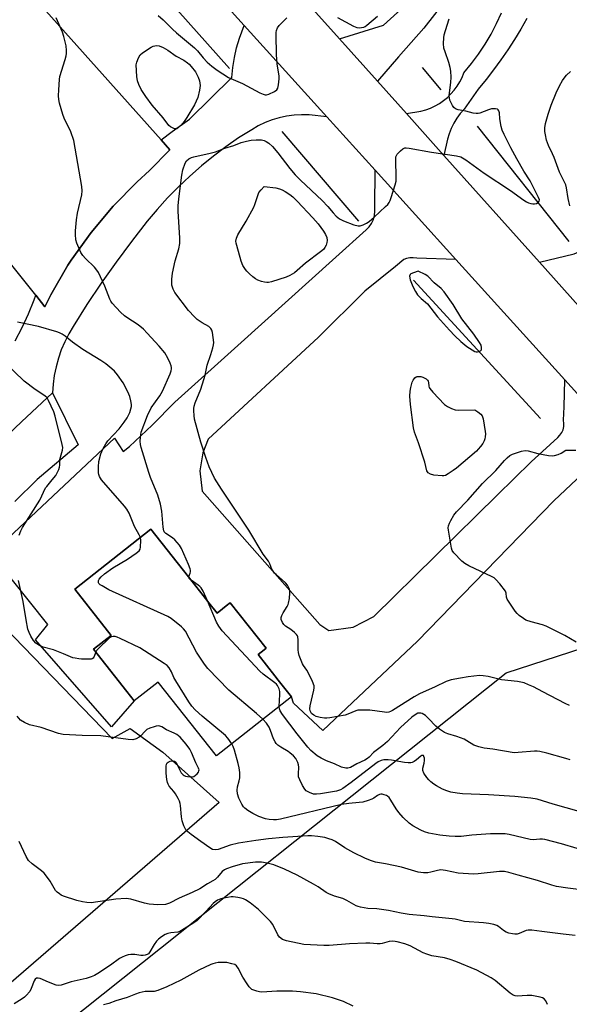
# Model space of a CAD drawing. Units: inches. Extents: x 1249762 to 1255762, y 485456 to 489456.
# Drawn here: x 1251817 to 1252025, y 486139 to 486513 of the extents above; entities that cross this region are included whole.
import ezdxf

# ---------------------------------------------------------------- set-up
doc = ezdxf.new("R2010")
doc.units = ezdxf.units.IN
doc.header["$MEASUREMENT"] = 0
for name, color, linetype in [('BLDG-Footprint', 5, 'Continuous'), ('HYDRO-Canal', 164, 'Continuous'), ('NTRL-Pasture Land', 2, 'Continuous'), ('NTRL-Trees', 3, 'Continuous'), ('TRANS-Driveway', 251, 'Continuous'), ('TRANS-Parking Lot', 4, 'Continuous'), ('TRANS-Road', 130, 'Continuous'), ('Undefined', 1, 'Continuous')]:
    doc.layers.add(name, color=color, linetype=linetype)

msp = doc.modelspace()

# ---------------------------------------------------------------- linework, layer by layer
at = {"layer": 'BLDG-Footprint', "elevation": 301.17}
msp.add_lwpolyline([(1251888.47, 486291.81), (1251891.57, 486287.89), (1251895.64, 486291.11), (1251896.03, 486291.41), (1251896.57, 486291.84), (1251910.2, 486274.59), (1251909.42, 486273.98), (1251907.12, 486272.16), (1251913.48, 486264.1), (1251914.06, 486263.37), (1251914.31, 486263.06), (1251919.8, 486256.1), (1251891.38, 486233.64), (1251869.21, 486261.68), (1251860.14, 486254.51), (1251857.27, 486258.15), (1251844.64, 486274.12), (1251851.37, 486279.43), (1251837.56, 486296.91), (1251866.42, 486319.72), (1251880.7, 486301.65), (1251886.28, 486294.58)], close=True, dxfattribs=at)
at = {"layer": 'HYDRO-Canal'}
for p, q in [((1251896.25, 486494.72), (1251793.7, 486610.24)), ((1251976.66, 486486.52), (1251969.61, 486495.02)), ((1251945.37, 486436.66), (1251916.25, 486470.7)), ((1251990.3, 486472.84), (1252025.1, 486428.96)), ((1251966.16, 486414.28), (1252014.34, 486361.74))]:
    msp.add_line(p, q, dxfattribs=at)
at = {"layer": 'NTRL-Pasture Land'}
msp.add_lwpolyline([(1251806.77, 486286.55), (1251851.69, 486240.31), (1251858.53, 486244.06), (1251871, 486235.09), (1251892.4, 486215.98), (1251716.36, 486063.81)], dxfattribs=at)
at = {"layer": 'NTRL-Trees'}
msp.add_lwpolyline([(1251856.98, 485970.75), (1251788.52, 485960.22), (1251744.28, 485976.02), (1251730.75, 485991.22), (1251698.14, 486015.98), (1251708.5, 486046.98), (1251779.08, 486091.59), (1251826.6, 486125.97), (1252001.38, 486265.2), (1252064.93, 486285.86), (1252115.51, 486234.72), (1252161.99, 486167.49), (1252119.35, 486108.05), (1251927.55, 486051.85), (1251889.63, 486014.99)], close=True, dxfattribs=at)
at = {"layer": 'TRANS-Driveway'}
msp.add_lwpolyline([(1252082.43, 486470.59), (1252086, 486469.39), (1252104.92, 486461.7), (1252101.09, 486451.37), (1252100.37, 486449.43), (1252099.62, 486447.41), (1252098.94, 486445.58), (1252093.39, 486430.6), (1252059.35, 486441.88), (1252056.74, 486441.75), (1252054.83, 486441.22), (1252053.72, 486439.99), (1252037.29, 486414.74), (1252036.17, 486410.09), (1252035.16, 486397.5), (1252013.97, 486421.17), (1252027.2, 486424.25), (1252028.99, 486425.06), (1252030.23, 486426.29), (1252046.93, 486452.08), (1252056.74, 486466.82), (1252059.34, 486468.45), (1252062.91, 486469.8), (1252076.07, 486472.74)], close=True, dxfattribs=at)
msp.add_polyline3d([(1252009.25, 486513.7, 0), (1252006.93, 486509.65, 0), (1252004.51, 486505.68, 0), (1252001.97, 486501.77, 0), (1251999.32, 486497.93, 0), (1251996.57, 486494.17, 0), (1251993.72, 486490.48, 0), (1251990.76, 486486.88, 0), (1251985.35, 486479.26, 0), (1251983.91, 486477.59, 0), (1251982.62, 486475.81, 0), (1251981.49, 486473.93, 0), (1251980.5, 486471.96, 0), (1251979.69, 486469.92, 0), (1251979.05, 486467.82, 0), (1251977.72, 486461.67, 0), (1251963.52, 486477.54, 0), (1251968.97, 486478.52, 0), (1251970.81, 486479.01, 0), (1251972.6, 486479.66, 0), (1251974.33, 486480.46, 0), (1251975.99, 486481.4, 0), (1251977.56, 486482.48, 0), (1251979.03, 486483.68, 0), (1251980.4, 486485.01, 0), (1251981.65, 486486.45, 0), (1251982.77, 486487.99, 0), (1251983.76, 486489.62, 0), (1251984.61, 486491.32, 0), (1251985.31, 486493.09, 0), (1251988.19, 486496.53, 0), (1251990.88, 486500.12, 0), (1251993.36, 486503.86, 0), (1251995.64, 486507.72, 0), (1251997.7, 486511.71, 0), (1251999.53, 486515.8, 0)], dxfattribs=at)
at = {"layer": 'TRANS-Parking Lot'}
for points in [[(1251815.39, 486523.99), (1251821.23, 486522.66), (1251870.28, 486467.56), (1251873.66, 486463.75), (1251865.85, 486455.89), (1251861.18, 486451.66), (1251852.06, 486442.39), (1251843.7, 486432.43), (1251836.15, 486421.84), (1251834.94, 486419.97), (1251828.39, 486408.73), (1251826.21, 486404.21), (1251822.73, 486408.55), (1251766.02, 486479.21)], [(1251804.38, 486348.37), (1251817.28, 486360.47), (1251829.04, 486371.51), (1251838.81, 486351.77), (1251823.2, 486338.62), (1251814.74, 486330.24)]]:
    msp.add_lwpolyline(points, dxfattribs=at)
at = {"layer": 'TRANS-Road'}
for points in [[(1252343.89, 486018.01), (1252077.82, 486316.53), (1252054.68, 486342.12), (1252023.66, 486376.41), (1251982.27, 486422.18), (1251951.56, 486456.13), (1251933.24, 486476.38), (1251901.91, 486511.03), (1251882.51, 486532.48), (1251872.68, 486543.37), (1251808.76, 486614.72), (1251807.83, 486615.77), (1251784.43, 486641.89), (1251783.19, 486643.26), (1251684.09, 486753.89), (1251680.69, 486757.69), (1251679.45, 486759.07), (1251673.29, 486765.94), (1251670.03, 486769.59), (1251661.81, 486778.77), (1251657.56, 486783.51), (1251656.69, 486784.48), (1251648.27, 486793.88), (1251496.58, 486964.74)], [(1251538.87, 486950.54), (1251626.72, 486852.88), (1251662.23, 486813.59), (1251690.88, 486781.7), (1251737.03, 486729.83), (1251739.63, 486726.91), (1251875.55, 486575.32), (1251914.42, 486532.39), (1251938.09, 486505.95), (1251952.43, 486489.93), (1251963.52, 486477.54), (1251977.72, 486461.67), (1252013.97, 486421.17), (1252035.16, 486397.5), (1252077.08, 486350.66), (1252119.09, 486303.99), (1252140.63, 486280.05), (1252165.87, 486252.01), (1252286.04, 486117.77)], [(1251814.89, 486391.32), (1251817.51, 486396.37), (1251819.91, 486401.53), (1251822.09, 486406.79), (1251822.73, 486408.55), (1251826.21, 486404.21), (1251828.39, 486408.73), (1251834.94, 486419.97), (1251836.15, 486421.84), (1251843.7, 486432.43), (1251852.06, 486442.39), (1251861.18, 486451.66), (1251865.85, 486455.89), (1251873.66, 486463.75), (1251870.28, 486467.56), (1251874.57, 486470.82), (1251881.12, 486475.46), (1251897.17, 486491.29), (1251897.53, 486495.07), (1251898.14, 486498.81), (1251898.99, 486502.5), (1251900.08, 486506.14), (1251901.91, 486511.03), (1251933.24, 486476.38), (1251926.49, 486477.06), (1251923.64, 486477.13), (1251920.79, 486476.97), (1251917.97, 486476.58), (1251915.18, 486475.98), (1251912.45, 486475.16), (1251909.79, 486474.12), (1251907.21, 486472.88), (1251904.75, 486471.45), (1251899.76, 486468.3), (1251894.91, 486464.97), (1251890.18, 486461.44), (1251885.6, 486457.74), (1251881.17, 486453.85), (1251876.89, 486449.79), (1251872.78, 486445.57), (1251868.83, 486441.19), (1251865.06, 486436.66), (1251859.03, 486428.98), (1251853.2, 486421.15), (1251847.58, 486413.16), (1251842.16, 486405.02), (1251836.97, 486396.75), (1251835.25, 486393.88), (1251833.73, 486390.9), (1251832.41, 486387.82), (1251831.3, 486384.66), (1251830.41, 486381.44), (1251829.73, 486378.16), (1251829.27, 486374.84), (1251829.04, 486371.51), (1251817.28, 486360.47), (1251804.38, 486348.37)], [(1252030.28, 486340.73), (1252019.5, 486330.48), (1251967.64, 486277.2), (1251931.68, 486243.29), (1251920.65, 486253.71), (1251919.8, 486256.1), (1251914.31, 486263.06), (1251914.06, 486263.37), (1251913.48, 486264.1), (1251907.12, 486272.16), (1251909.42, 486273.98), (1251910.2, 486274.59), (1251896.57, 486291.84), (1251896.03, 486291.41), (1251895.64, 486291.11), (1251891.57, 486287.89), (1251888.47, 486291.81), (1251886.28, 486294.58), (1251880.7, 486301.65), (1251866.42, 486319.72), (1251837.56, 486296.91), (1251851.37, 486279.43), (1251844.65, 486274.12), (1251857.27, 486258.15), (1251860.14, 486254.51), (1251851.52, 486244.75), (1251822.64, 486277.77), (1251827.27, 486283.6), (1251805.72, 486310.44), (1251852.61, 486354.29), (1251855.85, 486349.21), (1251858.35, 486351.17), (1251866.88, 486359.28), (1251875.48, 486367.93), (1251899.46, 486389.48), (1251936.66, 486422.98), (1251948.21, 486433.38), (1251949.32, 486434.54), (1251950.23, 486435.87), (1251950.92, 486437.32), (1251951.36, 486438.87), (1251951.54, 486440.47), (1251951.46, 486442.07), (1251951.56, 486456.13), (1251982.27, 486422.18), (1251967.4, 486422.67), (1251966.1, 486422.84), (1251964.79, 486422.8), (1251963.51, 486422.53), (1251962.54, 486422.16), (1251959.32, 486419.53), (1251947.74, 486410.08), (1251930.14, 486392.72), (1251888.22, 486353.9), (1251886.14, 486348.76), (1251884.99, 486341.94), (1251885.86, 486334.24), (1251930.61, 486283.49), (1251934.01, 486281.32), (1251943.3, 486282.54), (1251951.14, 486286.59), (1251997.92, 486332.62), (1252010.86, 486345.36), (1252020.92, 486354.56), (1252021.77, 486355.42), (1252022.46, 486356.42), (1252022.95, 486357.53), (1252023.24, 486358.71), (1252023.3, 486359.93), (1252023.15, 486361.13), (1252023.32, 486366.25), (1252023.66, 486376.41), (1252054.68, 486342.12)]]:
    msp.add_lwpolyline(points, dxfattribs=at)
msp.add_polyline3d([(1252103.42, 486876.37, 0), (1252096.29, 486846.16, 0), (1252075.61, 486784.22, 0), (1252048.34, 486710.17, 0), (1252019.01, 486632.24, 0), (1251985.83, 486530.99, 0), (1251980.47, 486523.45, 0), (1251970.14, 486509.97, 0), (1251960.45, 486499.1, 0), (1251952.43, 486489.93, 0), (1251938.09, 486505.95, 0), (1251954.76, 486511.16, 0), (1251960.05, 486515.9, 0), (1251975.07, 486533.72, 0), (1251981.75, 486553.82, 0), (1251994.94, 486596.55, 0), (1252013.8, 486648.26, 0), (1252039.99, 486720.94, 0), (1252067.8, 486792.14, 0), (1252085.13, 486852.65, 0), (1252078.48, 486864.99, 0)], dxfattribs=at)
at = {"layer": 'Undefined'}
for points, elevation in [([(1251880.79, 486301.53), (1251880.84, 486301.83), (1251881.36, 486303.06), (1251881.5, 486303.59), (1251881.52, 486304.13), (1251881.41, 486304.67), (1251880.78, 486306.3), (1251878.04, 486312.45), (1251877.25, 486313.67), (1251875.48, 486315.69), (1251874.61, 486316.44), (1251872.05, 486318.16), (1251871.52, 486318.73), (1251871.3, 486319.18), (1251871.06, 486320.46), (1251870.55, 486326.54), (1251870.03, 486329.25), (1251869.05, 486332.6), (1251866.33, 486339.35), (1251865.63, 486341.3), (1251862.78, 486350.75), (1251862.54, 486351.92), (1251862.42, 486353.11), (1251862.44, 486354.57), (1251862.79, 486356.54), (1251865.1, 486362.9), (1251866.57, 486365.81), (1251869.82, 486370.4), (1251870.8, 486372.17), (1251873.81, 486378.75), (1251874.12, 486379.82), (1251874.26, 486380.64), (1251874.26, 486381.17), (1251874.14, 486381.72), (1251873.73, 486382.8), (1251872.84, 486384.66), (1251871.71, 486386.71), (1251869.56, 486389.28), (1251865.08, 486394.22), (1251863.61, 486395.64), (1251861.55, 486397.34), (1251857.33, 486400.09), (1251856.38, 486400.79), (1251854.93, 486402.2), (1251851.76, 486405.62), (1251851.28, 486406.34), (1251850.9, 486407.13), (1251848.9, 486412.08), (1251846.56, 486417.21), (1251845.92, 486418.13), (1251845, 486419.19), (1251841.59, 486422.55), (1251840.59, 486423.64), (1251839.86, 486424.87), (1251838.37, 486428.31), (1251837.96, 486429.66), (1251837.8, 486431.61), (1251837.84, 486433.05), (1251838.18, 486437.19), (1251838.52, 486439.8), (1251840.25, 486446.74), (1251840.32, 486448.17), (1251840.2, 486449.88), (1251837.14, 486467.4), (1251836.07, 486470.66), (1251833.55, 486475.86), (1251832.97, 486477.23), (1251831.77, 486481.54), (1251831.53, 486482.94), (1251831.4, 486484.3), (1251831.42, 486486.63), (1251831.67, 486490.49), (1251831.92, 486491.65), (1251833.91, 486498.13), (1251834.26, 486499.53), (1251834.37, 486500.39), (1251834.39, 486501.56), (1251834.2, 486503.31), (1251833.33, 486506.8), (1251832.82, 486508.51), (1251830.49, 486513.87)], 302), ([(1251869.24, 486514.82), (1251871.14, 486513.16), (1251874.65, 486509.6), (1251876.17, 486508.18), (1251883.03, 486502.59), (1251884.17, 486501.38), (1251886.29, 486498.72), (1251887.82, 486497.09), (1251889.53, 486495.57), (1251891.64, 486494.03), (1251895.9, 486491.27), (1251901.17, 486489.05), (1251907.82, 486485.41), (1251909.07, 486484.91), (1251909.82, 486484.73), (1251910.35, 486484.74), (1251911.17, 486484.97), (1251913.33, 486485.93), (1251914.25, 486486.55), (1251914.65, 486487.2), (1251914.92, 486488.53), (1251915.12, 486490.8), (1251915.12, 486491.94), (1251914.44, 486496.35), (1251914.11, 486500), (1251913.99, 486507.49), (1251914.03, 486508.34), (1251914.18, 486509.14), (1251914.55, 486510.13), (1251915.15, 486511.05), (1251918.07, 486513.92)], 302), ([(1252025.38, 486252.81), (1252023.74, 486253.51), (1252015.23, 486257.94), (1252011.75, 486259.84), (1252009.87, 486260.7), (1252008.24, 486261.34), (1252005.72, 486261.96), (1251999.64, 486262.58), (1251994.57, 486263.77), (1251992.61, 486264.04), (1251991.2, 486264.12), (1251986.96, 486263.69), (1251984.05, 486263.23), (1251980.52, 486262.55), (1251978.56, 486261.88), (1251974.44, 486259.91), (1251968.42, 486257.22), (1251966.42, 486256.06), (1251958.15, 486250.89), (1251957.47, 486250.52), (1251956.75, 486250.26), (1251955.95, 486250.19), (1251955.11, 486250.25), (1251949.64, 486251.03), (1251945.92, 486251.05), (1251945.07, 486250.96), (1251944.24, 486250.75), (1251941.26, 486249.47), (1251940.16, 486249.11), (1251934.45, 486248.05), (1251933.3, 486247.94), (1251932.42, 486247.99), (1251930.67, 486248.25), (1251929.24, 486248.62), (1251928.28, 486249.12), (1251927.48, 486249.81), (1251926.95, 486250.78), (1251926.77, 486251.58), (1251926.89, 486252.7), (1251928.36, 486258.66), (1251928.48, 486259.5), (1251928.43, 486260.32), (1251927.84, 486261.91), (1251926.19, 486265.3), (1251925.62, 486266.25), (1251924.44, 486267.94), (1251924.04, 486268.66), (1251922.78, 486271.8), (1251922.49, 486272.87), (1251922.36, 486273.92), (1251922.42, 486277.77), (1251922.26, 486278.84), (1251922.07, 486279.27), (1251921.75, 486279.72), (1251920.92, 486280.55), (1251919.53, 486281.68), (1251917.56, 486282.97), (1251916.95, 486283.51), (1251916.38, 486284.31), (1251915.97, 486285.39), (1251915.89, 486286.22), (1251916.1, 486286.97), (1251916.62, 486287.95), (1251918.18, 486290.39), (1251918.55, 486291.15), (1251918.72, 486291.71), (1251919.03, 486293.46), (1251919.25, 486295.52), (1251919.21, 486296.38), (1251918.95, 486297.19), (1251918.28, 486298.49), (1251917.58, 486299.42), (1251913.98, 486302.48), (1251913.35, 486303.1), (1251912.84, 486303.79), (1251912.42, 486304.54), (1251911.6, 486306.64), (1251911.1, 486307.61), (1251909.03, 486310.32), (1251903.65, 486319.35), (1251893.25, 486334.88), (1251890.65, 486339.1), (1251888.6, 486343.48), (1251887.28, 486346.95), (1251885.39, 486352.8), (1251883.02, 486361.47), (1251882.82, 486362.95), (1251882.71, 486364.74), (1251882.73, 486365.63), (1251882.88, 486366.45), (1251883.31, 486367.73), (1251885.36, 486372.92), (1251886.54, 486376.58), (1251887.01, 486378.29), (1251887.85, 486382.02), (1251889.26, 486386.1), (1251890, 486388.63), (1251890.24, 486389.77), (1251890.28, 486390.64), (1251889.84, 486394.48), (1251889.61, 486395.31), (1251889.23, 486395.95), (1251888.45, 486396.68), (1251885.91, 486398.14), (1251884.04, 486399.42), (1251882.96, 486400.39), (1251880.75, 486402.75), (1251875.52, 486409.63), (1251874.87, 486410.88), (1251874.44, 486412.46), (1251874.35, 486414.67), (1251874.58, 486416.99), (1251875.65, 486421.65), (1251877.09, 486426.24), (1251877.44, 486428.24), (1251877.45, 486430.27), (1251876.84, 486440.51), (1251876.8, 486442.53), (1251877.01, 486445.15), (1251878.15, 486454.18), (1251878.51, 486456.19), (1251879.39, 486458.7), (1251879.96, 486459.68), (1251880.83, 486460.38), (1251881.87, 486460.89), (1251882.7, 486461.15), (1251889, 486462.5), (1251890.98, 486463), (1251894.48, 486464.42), (1251897.98, 486465.44), (1251900.69, 486466.54), (1251902.79, 486467.13), (1251904.51, 486467.47), (1251906.43, 486467.62), (1251908.43, 486467.62), (1251909.51, 486467.4), (1251910.27, 486467.02), (1251911.21, 486466.37), (1251912.64, 486465.04), (1251914.6, 486462.71), (1251919.24, 486456.65), (1251921.23, 486454.33), (1251923.29, 486452.26), (1251931.42, 486444.61), (1251933.62, 486442.27), (1251935.68, 486439.86), (1251936.85, 486438.62), (1251938.11, 486437.65), (1251939.55, 486436.88), (1251943.48, 486435.3), (1251945.09, 486434.88), (1251945.91, 486434.94), (1251947.01, 486435.31), (1251948.36, 486435.92), (1251949.33, 486436.53), (1251951.28, 486438.21), (1251955.56, 486442.26), (1251956.38, 486443.09), (1251956.91, 486443.77), (1251957.29, 486444.55), (1251957.69, 486445.67), (1251959.25, 486450.52), (1251959.59, 486451.95), (1251959.64, 486453.43), (1251959.4, 486459.83), (1251959.51, 486461.2), (1251959.71, 486461.7), (1251960.02, 486462.18), (1251961.22, 486463.48), (1251962.11, 486464.22), (1251962.85, 486464.52), (1251963.39, 486464.54), (1251964.54, 486464.41), (1251972.97, 486462.89), (1251982.52, 486461.55), (1251984.08, 486461.16), (1251984.83, 486460.81), (1251986.03, 486460.03), (1251993.01, 486454.98), (1252002.98, 486448.38), (1252008.1, 486444.69), (1252009.1, 486444.05), (1252009.89, 486443.69), (1252010.7, 486443.44), (1252011.52, 486443.29), (1252012.06, 486443.28), (1252012.83, 486443.48), (1252013.5, 486443.84), (1252013.94, 486444.33), (1252013.99, 486444.76), (1252013.68, 486445.73), (1252010.44, 486451.99), (1252008.02, 486455.72), (1252005.4, 486460.37), (1252003.07, 486464.62), (1252000.59, 486469.64), (1251999.88, 486471.28), (1251999.45, 486472.65), (1251998.97, 486475.54), (1251998.82, 486477.9), (1251998.63, 486478.57), (1251998.38, 486478.96), (1251998.03, 486479.22), (1251997.33, 486479.39), (1251996.56, 486479.42), (1251995.76, 486479.33), (1251994.7, 486479.04), (1251991.34, 486477.75), (1251990.77, 486477.61), (1251990, 486477.55), (1251988.88, 486477.74), (1251986.05, 486478.48), (1251983.14, 486479.05), (1251982.07, 486479.42), (1251981.47, 486479.93), (1251981.02, 486480.63), (1251980.36, 486481.92), (1251980.02, 486482.71), (1251979.78, 486483.53), (1251979.73, 486484.34), (1251979.81, 486485.46), (1251980.4, 486489.38), (1251980.41, 486491.36), (1251980.3, 486493.63), (1251980.08, 486495.02), (1251979.63, 486496.93), (1251978.14, 486501.07), (1251977.74, 486502.46), (1251977.59, 486504.22), (1251977.64, 486506.29), (1251977.84, 486507.41), (1251978.28, 486509.08), (1251979.72, 486513.52)], 304), ([(1251937.31, 486514.01), (1251943.42, 486510.72), (1251944.64, 486510.26), (1251945.66, 486510.11), (1251946.48, 486510.21), (1251947.28, 486510.44), (1251947.78, 486510.66), (1251948.47, 486511.14), (1251952.51, 486514.6)], 302), ([(1252025.51, 486442.48), (1252024.92, 486445.38), (1252024.25, 486449.39), (1252023.97, 486450.49), (1252023.42, 486451.81), (1252021.58, 486455.3), (1252019.6, 486460.91), (1252019.01, 486462.27), (1252017.45, 486465.42), (1252017.02, 486466.44), (1252016.69, 486467.51), (1252016.24, 486469.44), (1252016.05, 486470.81), (1252016.04, 486472.18), (1252016.29, 486473.86), (1252017.27, 486477.36), (1252018.47, 486480.7), (1252020.29, 486485.4), (1252021.55, 486488.09), (1252022.78, 486490.08), (1252023.78, 486491.52), (1252024.33, 486492.17), (1252025.73, 486493.52)], 306), ([(1251862.44, 486316.57), (1251862.01, 486317.61), (1251860.24, 486320.78), (1251858.13, 486325.8), (1251857.28, 486327.37), (1251856.42, 486328.52), (1251847.71, 486338.52), (1251846.95, 486339.74), (1251846.69, 486340.52), (1251846.6, 486341.09), (1251846.56, 486343.44), (1251846.71, 486345.5), (1251847.46, 486348.38), (1251848.3, 486350.4), (1251849.28, 486352.2), (1251850.07, 486353.33), (1251854.38, 486357.89), (1251856.29, 486360.39), (1251857.41, 486362.03), (1251857.97, 486362.99), (1251858.42, 486364.06), (1251858.87, 486365.44), (1251859.03, 486366.28), (1251859.02, 486367.1), (1251858.83, 486368.5), (1251858.46, 486370.14), (1251857.73, 486371.93), (1251855.96, 486375.29), (1251853.74, 486378.36), (1251852.65, 486379.71), (1251851.58, 486380.69), (1251849.33, 486382.54), (1251847.39, 486383.86), (1251840.53, 486387.99), (1251836.72, 486390.71), (1251833.87, 486393.05), (1251832.72, 486393.8), (1251831.76, 486394.28), (1251830.7, 486394.68), (1251823.71, 486396.75), (1251815.83, 486398.32)], 300), ([(1251816.42, 486317.46), (1251817.05, 486319.13), (1251817.74, 486320.44), (1251824.27, 486330.8), (1251826.45, 486335.4), (1251826.89, 486336), (1251828.5, 486337.82), (1251829.6, 486339.19), (1251830.28, 486340.13), (1251830.85, 486341.13), (1251831.44, 486342.43), (1251831.7, 486343.24), (1251831.83, 486344.05), (1251831.92, 486346.26), (1251832.87, 486349.72), (1251832.94, 486350.72), (1251832.76, 486351.86), (1251830.12, 486362.7), (1251829.55, 486364.37), (1251827.61, 486368.66), (1251827, 486369.63), (1251826.18, 486370.4), (1251822.54, 486372.82), (1251818.3, 486375.95), (1251810.67, 486383.27)], 298), ([(1252027.99, 486276.8), (1252023.62, 486279.42), (1252016.55, 486282.9), (1252015.2, 486283.36), (1252010.79, 486284.5), (1252008.88, 486285.19), (1252007.92, 486285.77), (1252006.33, 486286.97), (1252005.51, 486287.76), (1252004.8, 486288.66), (1252002.47, 486291.98), (1252001.75, 486293.19), (1252001.52, 486293.93), (1252001.4, 486295.44), (1252001.08, 486296.18), (1251998.99, 486298.95), (1251997.47, 486300.7), (1251996.78, 486301.22), (1251996.01, 486301.64), (1251987.18, 486305.88), (1251985.62, 486306.71), (1251984.51, 486307.63), (1251981.5, 486310.77), (1251980.86, 486311.69), (1251980.58, 486312.49), (1251979.44, 486319.39), (1251979.39, 486320.24), (1251979.5, 486321.04), (1251979.83, 486322.05), (1251980.29, 486323.05), (1251981.5, 486325.03), (1251982.54, 486326.38), (1251986.81, 486330.71), (1251992.33, 486337.06), (1251997.4, 486342.09), (1252000.67, 486345.77), (1252001.69, 486346.78), (1252002.81, 486347.67), (1252003.82, 486348.22), (1252007.2, 486349.35), (1252008.62, 486349.61), (1252009.77, 486349.47), (1252013.38, 486348.54), (1252017.43, 486347.77), (1252018.87, 486347.6), (1252019.72, 486347.68), (1252021.11, 486348.09), (1252022.25, 486348.64), (1252024.01, 486349.69), (1252027.75, 486349.8)], 306), ([(1251909.01, 486247.57), (1251906.59, 486249.71), (1251896, 486258.6), (1251888.02, 486266.81), (1251886.79, 486268.43), (1251883.77, 486273.01), (1251879.56, 486281.01), (1251878.87, 486281.93), (1251878.03, 486282.72), (1251874.15, 486285.81), (1251872.92, 486286.59), (1251850.42, 486296.75), (1251847.89, 486298.17), (1251847.2, 486298.64), (1251846.67, 486299.17), (1251846.56, 486299.37), (1251846.5, 486299.82), (1251846.59, 486300.3), (1251846.82, 486300.76), (1251847.53, 486301.6), (1251848.8, 486302.76), (1251852.04, 486305.07), (1251857.53, 486308.34), (1251860.88, 486310.67), (1251861.96, 486311.56), (1251862.38, 486312.2), (1251862.52, 486312.94), (1251862.57, 486315.39), (1251862.44, 486316.57)], 300), ([(1251845.48, 486273.06), (1251844.8, 486271.17), (1251844.51, 486270.77), (1251844.15, 486270.54), (1251843.71, 486270.41), (1251842.98, 486270.35), (1251840.13, 486270.34), (1251839.02, 486270.45), (1251837.64, 486270.71), (1251836.83, 486270.94), (1251833.22, 486272.47), (1251829.44, 486273.94), (1251825.48, 486274.98), (1251823.85, 486275.73), (1251822.7, 486276.51), (1251821.89, 486277.46), (1251820.86, 486279.09), (1251820.18, 486280.56), (1251819.76, 486281.84), (1251819.05, 486285.3), (1251817.92, 486292.32), (1251816.11, 486300.27)], 298), ([(1251881.73, 486300.34), (1251880.98, 486301.01), (1251880.79, 486301.53)], 302), ([(1251887.88, 486292.56), (1251886.31, 486296.22), (1251885.56, 486297.42), (1251885.02, 486298), (1251884.37, 486298.54), (1251881.73, 486300.34)], 302), ([(1251915.19, 486252.46), (1251915.39, 486256.94), (1251915.37, 486258.08), (1251915.11, 486259.17), (1251914.5, 486260.42), (1251914.16, 486260.85), (1251913.53, 486261.42), (1251909.1, 486264.68), (1251907.79, 486265.85), (1251893.49, 486281.2), (1251892.28, 486282.87), (1251891.38, 486284.42), (1251887.88, 486292.56)], 302), ([(1251897.17, 486238.21), (1251895.69, 486240.38), (1251894.73, 486241.46), (1251885.89, 486248.7), (1251883.25, 486251.19), (1251881.96, 486252.57), (1251880.79, 486254.22), (1251875.88, 486262.1), (1251875.17, 486263.41), (1251874.23, 486265.53), (1251873.36, 486267.05), (1251872.62, 486267.93), (1251871.45, 486268.8), (1251862.23, 486274.65), (1251854.77, 486278.25), (1251853.69, 486278.71), (1251852.87, 486278.93), (1251852.08, 486278.98), (1251851.57, 486278.91), (1251851.07, 486278.72), (1251850.6, 486278.41), (1251846.5, 486274.46), (1251845.92, 486273.79), (1251845.48, 486273.06)], 298), ([(1252025.6, 486232.17), (1252023.98, 486232.71), (1252016.85, 486234.69), (1252014.14, 486235.31), (1252013.07, 486235.42), (1252012.08, 486235.42), (1252005.88, 486234.89), (1252004.4, 486234.86), (1251996.25, 486236.25), (1251993, 486236.55), (1251991.02, 486237.05), (1251989.1, 486237.75), (1251986.4, 486239.42), (1251985.36, 486239.95), (1251982.56, 486240.96), (1251979.2, 486241.98), (1251977.89, 486242.57), (1251975.98, 486243.86), (1251974.62, 486244.92), (1251971.88, 486247.82), (1251970.66, 486248.96), (1251969.42, 486249.71), (1251968.89, 486249.87), (1251968.37, 486249.91), (1251967.85, 486249.84), (1251967.12, 486249.54), (1251965.59, 486248.39), (1251961.29, 486244.46), (1251956.31, 486239.15), (1251954.5, 486237.65), (1251950.92, 486234.97), (1251949.27, 486233.19), (1251948.66, 486232.66), (1251947.64, 486232.07), (1251944.66, 486230.67), (1251942.18, 486229.29), (1251941.2, 486228.96), (1251940.41, 486228.96), (1251938.76, 486229.43), (1251936.15, 486230.61), (1251933.08, 486231.83), (1251931.05, 486232.79), (1251929.61, 486233.67), (1251927.21, 486235.7), (1251926.04, 486236.97), (1251921.97, 486242.07), (1251916.37, 486249.36), (1251915.51, 486250.79), (1251915.3, 486251.51), (1251915.19, 486252.46)], 302), ([(1252031.72, 486182.54), (1252024.79, 486183.37), (1252020.5, 486184.1), (1252018.73, 486184.53), (1252013.3, 486186.34), (1252005.88, 486188.34), (1252002.31, 486189.41), (1252000.73, 486189.7), (1251999.94, 486189.75), (1251998.79, 486189.7), (1251990.66, 486188.83), (1251988.91, 486188.72), (1251983.11, 486189.09), (1251978.27, 486190.11), (1251976.54, 486190.33), (1251975.25, 486190.17), (1251972.73, 486189.45), (1251971.6, 486189.21), (1251969.92, 486189.21), (1251967.98, 486189.44), (1251961.59, 486191.34), (1251955.47, 486192.69), (1251951.69, 486193.35), (1251949.83, 486193.88), (1251947.69, 486194.81), (1251943.46, 486196.87), (1251940.12, 486198.74), (1251936.48, 486201.12), (1251935.3, 486201.76), (1251934.04, 486202.22), (1251932.44, 486202.65), (1251929.86, 486203.07), (1251927.49, 486203.31), (1251926.03, 486203.32), (1251916.57, 486202.71), (1251911.1, 486202.2), (1251906.26, 486201.54), (1251899.69, 486200.49), (1251896.53, 486199.7), (1251891.94, 486198.17), (1251890.84, 486198.04), (1251889.77, 486198.17), (1251888.77, 486198.71), (1251885.45, 486201.21), (1251881.67, 486203.78), (1251880.42, 486204.81), (1251879.7, 486205.6), (1251878.93, 486207.12), (1251878.3, 486209.04), (1251878.08, 486210.51), (1251877.72, 486214.86), (1251877.59, 486215.64), (1251877.35, 486216.41), (1251876.84, 486217.46), (1251875.81, 486219.23), (1251875.13, 486220.18), (1251873.44, 486222.19), (1251873.06, 486222.88), (1251872.78, 486223.61), (1251872.54, 486224.74), (1251872.3, 486227.14), (1251872.19, 486228.65), (1251872.23, 486229.8), (1251872.42, 486230.56), (1251872.65, 486230.99), (1251873.01, 486231.3), (1251873.71, 486231.63), (1251874.45, 486231.82), (1251874.94, 486231.83), (1251875.36, 486231.71), (1251875.71, 486231.45), (1251876.31, 486230.6), (1251877.41, 486228.25), (1251877.97, 486227.26), (1251878.68, 486226.48), (1251879.09, 486226.17), (1251879.56, 486225.95), (1251880.35, 486225.78), (1251881.44, 486225.69), (1251882.25, 486225.73), (1251882.76, 486225.86), (1251883.44, 486226.29), (1251884.03, 486226.87), (1251884.5, 486227.52), (1251884.69, 486227.98), (1251884.71, 486228.39), (1251884.54, 486229.05), (1251883.55, 486231), (1251881.84, 486234.94), (1251881.17, 486236.21), (1251879.82, 486238.11), (1251878.37, 486239.94), (1251877.56, 486240.72), (1251876.23, 486241.72), (1251875.25, 486242.28), (1251872.35, 486243.6), (1251870.6, 486244.72), (1251869.84, 486245), (1251869.31, 486245.08), (1251868.48, 486244.97), (1251867.65, 486244.73), (1251866, 486244.14), (1251864.95, 486243.65), (1251864.1, 486242.96), (1251862.64, 486241.27), (1251862.04, 486240.71), (1251860.85, 486240.09), (1251859.54, 486239.75), (1251857.77, 486239.83), (1251847.37, 486241.22), (1251840.33, 486241.42), (1251833.07, 486241.81), (1251831.35, 486242.15), (1251824.75, 486244.38), (1251820.33, 486245.39), (1251818.45, 486246.28), (1251816.96, 486247.24), (1251815.61, 486248.77)], 296), ([(1252029.08, 486212.58), (1252019.16, 486215.31), (1252013.08, 486217.16), (1252010.78, 486217.66), (1252004.66, 486218.23), (1251994.68, 486218.93), (1251984.75, 486219.28), (1251982.69, 486219.52), (1251980.36, 486219.94), (1251978.76, 486220.42), (1251977.2, 486220.99), (1251974.88, 486222.23), (1251973.91, 486222.88), (1251972.8, 486223.8), (1251971.97, 486224.59), (1251971.23, 486225.48), (1251970.08, 486227.11), (1251969.67, 486228.09), (1251969.73, 486229.01), (1251970.26, 486230.86), (1251970.39, 486231.96), (1251970.32, 486232.77), (1251970.12, 486233.46), (1251969.9, 486233.75), (1251969.63, 486233.86), (1251969.32, 486233.79), (1251968.99, 486233.58), (1251967.36, 486232.19), (1251966.4, 486231.49), (1251965.68, 486231.12), (1251965.18, 486230.99), (1251964.09, 486230.97), (1251962.7, 486231.12), (1251957.77, 486232.04), (1251956.6, 486232.2), (1251954.94, 486232.14), (1251953.86, 486231.9), (1251952.79, 486231.41), (1251951.8, 486230.8), (1251942.43, 486223.55), (1251939.37, 486221.32), (1251938.39, 486220.72), (1251936.97, 486220.23), (1251930.81, 486219.21), (1251929.38, 486219.06), (1251928.25, 486219.16), (1251926.64, 486219.71), (1251925.41, 486220.37), (1251924.84, 486220.96), (1251923.98, 486222.47), (1251922.96, 486224.58), (1251922.55, 486225.65), (1251922.43, 486226.78), (1251922.59, 486229.39), (1251922.55, 486230.24), (1251922.27, 486231.17), (1251921.45, 486232.61), (1251920.56, 486233.71), (1251919.23, 486234.86), (1251918.52, 486235.37), (1251915.79, 486236.94), (1251914.65, 486237.76), (1251914.06, 486238.33), (1251913.58, 486239.04), (1251913.06, 486240.1), (1251911.91, 486243.32), (1251911.31, 486244.62), (1251910.38, 486246.07), (1251909.01, 486247.57)], 300), ([(1252028.26, 486198.46), (1252022.33, 486200.32), (1252016.03, 486201.86), (1252015.17, 486202.01), (1252014.11, 486202.06), (1252011.62, 486201.8), (1252010.52, 486201.87), (1252002.48, 486203.75), (1252001.02, 486204.02), (1251998.94, 486204.11), (1251995.38, 486204.06), (1251988.29, 486203.55), (1251984.27, 486203.07), (1251982.05, 486202.99), (1251979.75, 486203.13), (1251976.11, 486203.5), (1251971.98, 486204.36), (1251970.31, 486204.83), (1251969.01, 486205.43), (1251965.96, 486207.08), (1251964.57, 486208.09), (1251962.22, 486210.22), (1251960.55, 486212.14), (1251959.56, 486213.57), (1251957.59, 486216.9), (1251956.91, 486217.81), (1251956.35, 486218.31), (1251955.85, 486218.6), (1251955.06, 486218.92), (1251954.24, 486219.13), (1251953.7, 486219.14), (1251953.21, 486219.01), (1251952.5, 486218.64), (1251951.05, 486217.65), (1251950.28, 486217.21), (1251948.89, 486216.69), (1251946.89, 486216.11), (1251945.48, 486215.9), (1251941.6, 486215.63), (1251938.88, 486215.15), (1251915.6, 486209.6), (1251914.13, 486209.39), (1251913.02, 486209.37), (1251911.39, 486209.5), (1251909.99, 486209.78), (1251907.48, 486210.6), (1251905.2, 486211.75), (1251903.22, 486212.9), (1251902.12, 486213.75), (1251901.56, 486214.36), (1251900.95, 486215.3), (1251900.3, 486216.55), (1251899.88, 486217.61), (1251899.36, 486219.24), (1251899.16, 486220.6), (1251899.32, 486221.91), (1251899.95, 486224.19), (1251900.16, 486225.33), (1251900.16, 486227.34), (1251900.01, 486229.06), (1251899.63, 486230.72), (1251898.17, 486235.81), (1251897.69, 486237.21), (1251897.17, 486238.21)], 298), ([(1252027.61, 486165.46), (1252022.96, 486165.91), (1252014.85, 486167.03), (1252011.15, 486167.42), (1252009.74, 486167.48), (1252008.92, 486167.35), (1252006.3, 486166.24), (1252005.5, 486166.02), (1252004.66, 486165.99), (1252003.8, 486166.07), (1252002.39, 486166.33), (1252001.31, 486166.71), (1252000.34, 486167.35), (1251998.49, 486168.83), (1251997.75, 486169.29), (1251996.7, 486169.65), (1251994.74, 486170.03), (1251992.75, 486170.3), (1251985.53, 486170.75), (1251982.01, 486171.61), (1251980.91, 486171.81), (1251973.23, 486172.6), (1251970.26, 486172.98), (1251964.55, 486173.41), (1251961.47, 486173.89), (1251956.62, 486174.93), (1251954.87, 486175.24), (1251952.2, 486175.58), (1251948.83, 486175.71), (1251946.01, 486176.2), (1251945.18, 486176.42), (1251944.41, 486176.74), (1251940.91, 486178.72), (1251939.31, 486179.51), (1251936.15, 486180.41), (1251934.03, 486181.23), (1251933.05, 486181.81), (1251929.97, 486183.91), (1251928.18, 486184.95), (1251921.97, 486188.4), (1251917.18, 486190.68), (1251913.16, 486192.31), (1251910.55, 486192.93), (1251908.49, 486193.25), (1251907.32, 486193.3), (1251906.15, 486193.24), (1251901.2, 486192.61), (1251897.27, 486191.59), (1251895.09, 486190.79), (1251894.33, 486190.4), (1251893.48, 486189.76), (1251891.77, 486187.65), (1251890.84, 486186.77), (1251889.99, 486186.2), (1251887.94, 486185.07), (1251885.06, 486183.22), (1251882.15, 486181.75), (1251877.23, 486179.6), (1251873.53, 486177.72), (1251872.75, 486177.42), (1251872, 486177.25), (1251869.06, 486177.09), (1251865.84, 486177.36), (1251864.05, 486177.73), (1251858.76, 486179.2), (1251857.92, 486179.37), (1251857.08, 486179.44), (1251853.13, 486179.2), (1251843.81, 486177.9), (1251842.11, 486177.94), (1251840.45, 486178.2), (1251838.29, 486178.78), (1251833.24, 486180.45), (1251832.42, 486180.79), (1251831.69, 486181.23), (1251830.82, 486181.95), (1251830.26, 486182.59), (1251828.14, 486186.11), (1251826.8, 486187.97), (1251825.91, 486189.08), (1251824.84, 486190.03), (1251821.39, 486192.64), (1251819.98, 486193.98), (1251819.09, 486195.5), (1251816.4, 486201.16)], 294), ([(1252017.02, 486139.28), (1252016.43, 486140.62), (1252015.74, 486141.35), (1252015.1, 486141.77), (1252014.29, 486142.06), (1252011.08, 486142.62), (1252009.32, 486142.7), (1252005.57, 486142.46), (1252004.77, 486142.54), (1252004.06, 486142.76), (1252002.9, 486143.52), (1251997.23, 486148.42), (1251995.71, 486149.35), (1251990.25, 486152.31), (1251982.25, 486155.58), (1251980.06, 486156.39), (1251977.97, 486156.91), (1251973.11, 486157.79), (1251971.2, 486158.33), (1251969.85, 486158.92), (1251964.9, 486161.5), (1251962.83, 486162.34), (1251960, 486163.09), (1251959.14, 486163.23), (1251958.33, 486163.27), (1251956.97, 486163.14), (1251954.27, 486162.36), (1251953.45, 486162.24), (1251952.31, 486162.27), (1251949.55, 486162.54), (1251948.11, 486162.56), (1251941.84, 486162.26), (1251934.1, 486161.69), (1251932.05, 486161.61), (1251924.49, 486162.06), (1251917.97, 486163.37), (1251916.44, 486163.92), (1251915.31, 486164.78), (1251914.6, 486165.69), (1251912.71, 486169.57), (1251911.92, 486170.72), (1251907.26, 486175.32), (1251904.09, 486177.81), (1251902.32, 486179), (1251901.56, 486179.38), (1251900.77, 486179.64), (1251899.4, 486179.9), (1251897.74, 486180.09), (1251896.89, 486180.08), (1251895.47, 486179.9), (1251894.05, 486179.66), (1251892.95, 486179.37), (1251891.7, 486178.83), (1251890.8, 486178.29), (1251890.05, 486177.64), (1251887.4, 486174.7), (1251883.84, 486171.08), (1251882.69, 486170.24), (1251878.12, 486167.35), (1251877.38, 486166.95), (1251876.61, 486166.68), (1251874, 486166.42), (1251872.83, 486166.2), (1251871.81, 486165.79), (1251870.41, 486164.95), (1251869.33, 486164.07), (1251868.56, 486163.24), (1251867.71, 486162.05), (1251866.03, 486159.22), (1251865.5, 486158.55), (1251865.07, 486158.24), (1251864.32, 486157.96), (1251863.5, 486157.85), (1251862.63, 486157.89), (1251860.29, 486158.21), (1251858.88, 486158.22), (1251857.75, 486158.05), (1251856.63, 486157.71), (1251855.55, 486157.27), (1251854.56, 486156.72), (1251851.06, 486154.16), (1251846.34, 486151.01), (1251845.05, 486150.26), (1251843.73, 486149.76), (1251841.83, 486149.18), (1251836.22, 486147.87), (1251833.53, 486146.91), (1251832.4, 486146.6), (1251831.26, 486146.47), (1251830.46, 486146.61), (1251827.55, 486147.71), (1251824.4, 486149.14), (1251823.65, 486149.3), (1251822.99, 486149.22), (1251822.47, 486148.83), (1251822.09, 486148.21), (1251820.96, 486145.27), (1251820.43, 486144.23), (1251819.09, 486142.65), (1251818.44, 486142.06), (1251817.5, 486141.37), (1251814.56, 486139.47)], 292), ([(1251943.28, 486138.6), (1251939.64, 486140.37), (1251935.43, 486141.76), (1251929.19, 486143.24), (1251923.31, 486144.03), (1251920.22, 486144.31), (1251914.23, 486144.3), (1251908.56, 486143.97), (1251907.68, 486144.02), (1251906.61, 486144.28), (1251904.81, 486145), (1251904.36, 486145.3), (1251903.78, 486145.91), (1251902.96, 486147.1), (1251901.41, 486149.6), (1251899.64, 486153.11), (1251898.94, 486153.93), (1251898.27, 486154.38), (1251897.21, 486154.75), (1251895.24, 486155.14), (1251893.78, 486155.22), (1251891.98, 486155.14), (1251890.8, 486154.99), (1251889.96, 486154.75), (1251889.16, 486154.41), (1251884.67, 486152.24), (1251877.77, 486148.51), (1251872.51, 486146.01), (1251869.09, 486144.52), (1251867.69, 486144.23), (1251864.29, 486144.13), (1251861.99, 486143.65), (1251860.58, 486143.22), (1251857.42, 486141.85), (1251853.14, 486140.59), (1251850.41, 486139.66), (1251848.48, 486139.16)], 290)]:
    msp.add_lwpolyline(points, dxfattribs=dict(at, elevation=elevation))
for points, elevation in [([(1251875.86, 486471.74), (1251875.37, 486471.83), (1251874.62, 486472.14), (1251873.88, 486472.56), (1251873.24, 486473.08), (1251871.12, 486475.89), (1251866.88, 486480.76), (1251864.51, 486484.02), (1251862.79, 486486.75), (1251861.85, 486488.58), (1251861.36, 486489.95), (1251861.11, 486491.64), (1251860.9, 486496.02), (1251861.09, 486497.13), (1251861.73, 486498.69), (1251862.42, 486499.9), (1251863.24, 486500.68), (1251866.55, 486502.76), (1251867.33, 486503.15), (1251867.88, 486503.32), (1251868.69, 486503.36), (1251869.53, 486503.24), (1251871.09, 486502.6), (1251872.83, 486501.62), (1251876, 486499.38), (1251878.94, 486497.79), (1251880.35, 486496.83), (1251880.98, 486496.27), (1251881.74, 486495.43), (1251883.32, 486493.42), (1251884.43, 486491.36), (1251884.95, 486490.01), (1251885.1, 486488.25), (1251884.93, 486486.48), (1251884.2, 486483.64), (1251883.01, 486480.89), (1251880.14, 486476.02), (1251879.13, 486474.54), (1251877.77, 486473.03), (1251876.96, 486472.25), (1251876.32, 486471.83)], 304), ([(1251910.45, 486413.41), (1251909.64, 486413.5), (1251908.5, 486413.8), (1251907.1, 486414.29), (1251906.16, 486414.78), (1251905.11, 486415.58), (1251903.86, 486416.72), (1251902.86, 486417.72), (1251902.32, 486418.38), (1251901.4, 486419.9), (1251900.69, 486421.51), (1251899.03, 486427.47), (1251898.83, 486428.32), (1251898.73, 486429.17), (1251898.9, 486430.22), (1251899.5, 486431.56), (1251902.67, 486436.68), (1251905.54, 486441.99), (1251905.97, 486443.05), (1251907.49, 486447.56), (1251908.28, 486448.61), (1251909.46, 486449.83), (1251913.88, 486449.33), (1251915.27, 486449.01), (1251916.25, 486448.59), (1251917.46, 486447.93), (1251919.16, 486446.82), (1251920.31, 486445.95), (1251921.97, 486444.36), (1251927.94, 486437.94), (1251929.9, 486435.69), (1251931.98, 486432.86), (1251932.77, 486431.64), (1251933.19, 486430.55), (1251933.39, 486429.41), (1251933.31, 486428.61), (1251932.98, 486427.6), (1251932.48, 486426.66), (1251931.93, 486426.01), (1251930.84, 486425.08), (1251925.11, 486420.73), (1251922.04, 486417.98), (1251920.91, 486417.08), (1251919.19, 486416.03), (1251917.87, 486415.46), (1251912.28, 486413.71), (1251911.15, 486413.45)], 306), ([(1251967.94, 486417.68), (1251966.15, 486417.15), (1251965.21, 486416.75), (1251964.85, 486416.43), (1251964.67, 486415.83), (1251964.96, 486414.47), (1251965.89, 486411.93), (1251966.88, 486409.94), (1251967.64, 486408.78), (1251969.06, 486407.31), (1251971.44, 486405.26), (1251975.34, 486400.32), (1251979.78, 486395.26), (1251981.8, 486393.17), (1251984.17, 486391), (1251986.47, 486389.17), (1251988.43, 486387.8), (1251989.44, 486387.23), (1251989.96, 486387.08), (1251990.47, 486387.09), (1251991.22, 486387.3), (1251991.65, 486387.53), (1251991.96, 486387.86), (1251992.04, 486388.06), (1251992.05, 486388.79), (1251991.81, 486389.58), (1251991.23, 486390.62), (1251989.04, 486393.85), (1251984.56, 486399.56), (1251981.2, 486405.05), (1251977.75, 486409.86), (1251976.65, 486411.08), (1251974.07, 486413.34), (1251971.62, 486415.82), (1251970.63, 486416.43)], 304), ([(1251983.43, 486364.95), (1251989.43, 486365.11), (1251990.65, 486364.35), (1251991.71, 486363.42), (1251992.18, 486362.73), (1251992.57, 486361.68), (1251993.39, 486356.83), (1251993.46, 486355.96), (1251993.4, 486354.86), (1251993.27, 486354.05), (1251993, 486353.28), (1251992.45, 486352.33), (1251991.64, 486351.18), (1251990.78, 486350.08), (1251990.1, 486349.39), (1251982.45, 486342.95), (1251981.28, 486342.05), (1251979.3, 486340.7), (1251978.26, 486340.17), (1251977.64, 486340.03), (1251977.08, 486339.99), (1251973.94, 486340.3), (1251972.58, 486340.63), (1251971.77, 486341.17), (1251971.47, 486341.53), (1251971.28, 486341.96), (1251970.44, 486345.17), (1251968.05, 486352.48), (1251966.6, 486356.57), (1251966.22, 486358.28), (1251964.99, 486367.1), (1251964.83, 486370.2), (1251964.92, 486372.2), (1251965.14, 486373.61), (1251965.72, 486375.55), (1251966.05, 486376.33), (1251966.36, 486376.81), (1251966.72, 486377.23), (1251967.14, 486377.56), (1251967.59, 486377.73), (1251968.09, 486377.78), (1251968.9, 486377.68), (1251969.72, 486377.46), (1251970.92, 486376.87), (1251971.5, 486376.36), (1251971.77, 486375.94), (1251971.9, 486375.47), (1251971.97, 486374.03), (1251972.11, 486373.6), (1251972.38, 486373.13), (1251973.49, 486371.82), (1251977.9, 486367.13), (1251979.05, 486366.28), (1251980.62, 486365.57), (1251981.98, 486365.1)], 306)]:
    msp.add_lwpolyline(points, close=True, dxfattribs=dict(at, elevation=elevation))

doc.saveas('drawing.dxf')
